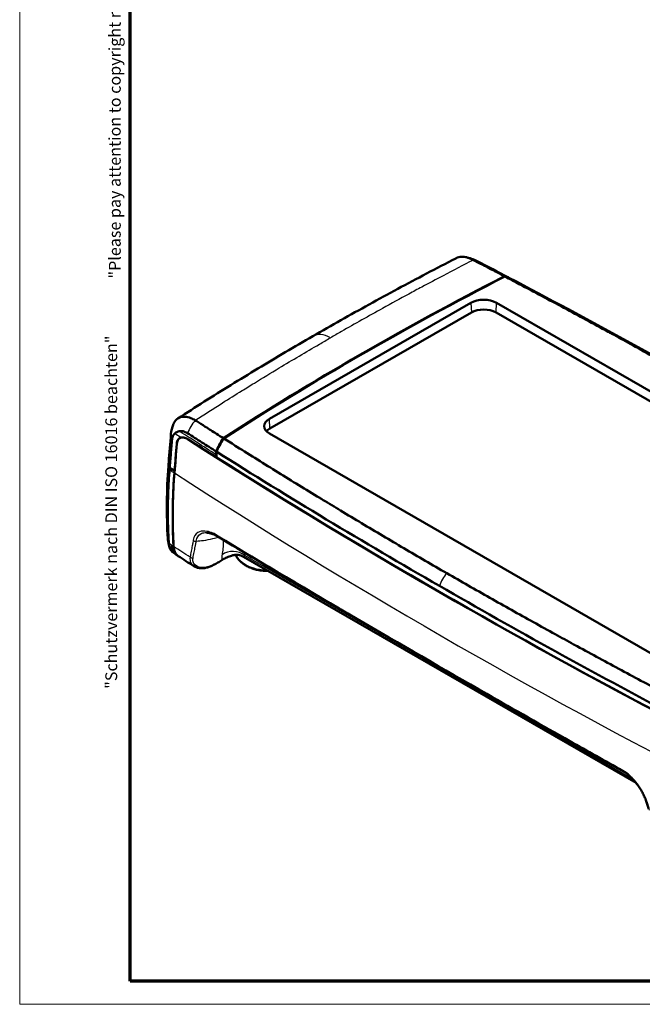
# Model space of a CAD drawing. Units: millimetres. Extents: x 1 to 598, y 1 to 419.
# Drawn here: x 1 to 108, y 1 to 170 of the extents above; entities that cross this region are included whole.
import ezdxf

# ---------------------------------------------------------------- set-up
doc = ezdxf.new("R2010")
doc.units = ezdxf.units.MM
doc.layers.get('0').update_dxf_attribs({"lineweight": 25})
for name, color, linetype, lineweight in [('Rahmen (ISO)', 7, 'Continuous', 70), ('Sichtbar (ISO)', 7, 'Continuous', 50), ('Sichtbar schmal (ISO)', 1, 'Continuous', 25)]:
    doc.layers.add(name, color=color, linetype=linetype, lineweight=lineweight)
doc.styles.add('Textstil232', font='isocpeur.ttf', dxfattribs={"width": 1.2})
doc.styles.add('Textstil233', font='isocpeui.ttf', dxfattribs={"width": 1.2})

# ---------------------------------------------------------------- blocks, each defined once
blk = doc.blocks.new('Ränder Bopla-A2-Rahmen')
at = {"layer": 'Rahmen (ISO)', "color": 1, "lineweight": 18}
for p, q in [((1, 419), (1, 1)), ((1, 1), (593, 1))]:
    blk.add_line(p, q, dxfattribs=at)
at = {"layer": 'Rahmen (ISO)', "color": 91, "lineweight": 70}
for p, q in [((20, 5), (20, 415)), ((589, 5), (20, 5))]:
    blk.add_line(p, q, dxfattribs=at)
at = {"layer": 'Rahmen (ISO)', "color": 1, "char_height": 2.03, "attachment_point": 7, "rotation": 90}
for s, insert, style in [('"Please pay attention to copyright note DIN ISO 16016"', (19, 125.7), 'Textstil233'), ('"Schutzvermerk nach DIN ISO 16016 beachten" ', (18.39, 55.21), 'Textstil232')]:
    blk.add_mtext(s, dxfattribs=dict(at, insert=insert, style=style))

msp = doc.modelspace()

# ---------------------------------------------------------------- linework, layer by layer
at = {"layer": 'Sichtbar (ISO)'}
for p, q in [((43.926, 101.592), (78.574, 121.545)), ((82.965, 121.545), (155.09, 80.011)), ((78.648, 119.867), (44, 99.915)), ((155.016, 78.333), (82.891, 119.867)), ((116.051, 57.53), (43.926, 99.064)), ((26.605, 93.907), (26.617, 94.062)), ((28.235, 78.027), (28.087, 78.123)), ((106.97, 39.03), (39.484, 77.893))]:
    msp.add_line(p, q, dxfattribs=at)
for centre, major_axis, ratio, start_param, end_param in [((474.981, -126.683), (587.6, 0), 0.5758617, 2.2980169, 2.4143721), ((474.981, -126.683), (-587.5, 0), 0.5758617, 5.4395955, 5.5559788), ((80.769, 120.281), (3.105, 0), 0.5758617, 0.7853982, 2.3561945), ((80.769, 118.646), (-3, 0), 0.5758617, 3.9269908, 5.4977871), ((46.121, 100.328), (-3.105, 0), 0.5758617, 5.4977871, 7.0685835), ((46.121, 98.693), (-3, 0), 0.5758617, 5.4977871, 5.8324012), ((921.63, 560.514), (-1200, 0), 0.5758617, 0.7331203, 0.8376727), ((474.981, -129.136), (-587.6, 0), 0.5758617, 5.5590552, 5.5591687), ((921.519, 560.45), (-1199.843, 0), 0.5758617, 0.7391937, 0.8316026), ((921.96, 553.428), (1200, 0), 0.5758617, 3.8703943, 3.8714477), ((474.983, -136.413), (598.645, 0), 0.5758617, 2.4147244, 2.4147366), ((903.557, 533.859), (-1179.84, 54.511), 0.6071181, 0.7623208, 0.7631195), ((917.557, 539.708), (-1192.544, -2.976), 0.5792193, 0.7277187, 0.7311188)]:
    msp.add_ellipse(centre, major_axis=major_axis, ratio=ratio, start_param=start_param, end_param=end_param, dxfattribs=at)
for points, knots in [([(51.411, 115.804), (53.005, 116.722), (54.608, 117.635), (57.831, 119.45), (59.451, 120.352), (62.709, 122.145), (64.346, 123.036), (67.638, 124.808), (69.293, 125.688), (72.619, 127.438), (74.29, 128.308), (75.97, 129.172)], [-4.3536499, -4.3536499, -4.3536499, -4.3536499, -3.6846157, -3.6846157, -3.0155816, -3.0155816, -2.3465474, -2.3465474, -1.6775132, -1.6775132, -1.008479, -1.008479, -1.008479, -1.008479]), ([(78.988, 128.883), (78.719, 129.033), (78.449, 129.153), (78.009, 129.3), (77.841, 129.345), (77.509, 129.407), (77.345, 129.426), (77.024, 129.436), (76.868, 129.428), (76.563, 129.385), (76.415, 129.35), (76.228, 129.286), (76.183, 129.269), (76.081, 129.226), (76.025, 129.2), (75.97, 129.172)], [-6.0814583, -6.0814583, -6.0814583, -6.0814583, -6.00565308, -6.00565308, -5.95774287, -5.95774287, -5.90956952, -5.90956952, -5.86110571, -5.86110571, -5.81227392, -5.81227392, -5.79652897, -5.79652897, -5.77611718, -5.77611718, -5.77611718, -5.77611718]), ([(84.347, 126.092), (83.909, 126.322), (83.471, 126.551), (82.325, 127.15), (81.614, 127.52), (80.358, 128.173), (79.813, 128.456), (79.173, 128.787), (79.08, 128.835), (78.988, 128.883)], [-6.80344743, -6.80344743, -6.80344743, -6.80344743, -6.62572618, -6.62572618, -6.33943843, -6.33943843, -6.11844153, -6.11844153, -6.0814583, -6.0814583, -6.0814583, -6.0814583]), ([(124.61, 103.993), (122.148, 105.408), (119.675, 106.818), (115.95, 108.923), (114.705, 109.623), (112.211, 111.019), (110.962, 111.716), (108.457, 113.107), (107.202, 113.801), (104.893, 115.072), (103.839, 115.65), (102.577, 116.339), (102.371, 116.452), (100.902, 117.254), (99.636, 117.941), (97.1, 119.313), (95.83, 119.997), (93.284, 121.362), (92.008, 122.043), (89.452, 123.402), (88.17, 124.08), (86.065, 125.189), (85.243, 125.621), (84.42, 126.052)], [-12.5404904, -12.5404904, -12.5404904, -12.5404904, -11.4968184, -11.4968184, -10.974989, -10.974989, -10.4531595, -10.4531595, -9.9313301, -9.9313301, -9.4948147, -9.4948147, -9.4095007, -9.4095007, -8.8876713, -8.8876713, -8.3658418, -8.3658418, -7.8440124, -7.8440124, -7.322183, -7.322183, -6.9881109, -6.9881109, -6.9881109, -6.9881109]), ([(51.411, 115.804), (49.819, 114.887), (48.235, 113.965), (45.085, 112.11), (43.519, 111.177), (40.405, 109.301), (38.857, 108.358), (35.779, 106.462), (34.25, 105.509), (31.208, 103.592), (29.697, 102.629), (28.195, 101.661)], [-4.3536499, -4.3536499, -4.3536499, -4.3536499, -3.6851467, -3.6851467, -3.0166435, -3.0166435, -2.3481402, -2.3481402, -1.679637, -1.679637, -1.0111338, -1.0111338, -1.0111338, -1.0111338]), ([(31.183, 101.354), (30.923, 101.509), (30.664, 101.636), (30.246, 101.796), (30.087, 101.845), (29.774, 101.919), (29.62, 101.943), (29.321, 101.966), (29.176, 101.964), (28.895, 101.934), (28.759, 101.906), (28.589, 101.852), (28.548, 101.838), (28.423, 101.788), (28.342, 101.748), (28.148, 101.636), (28.041, 101.555), (27.841, 101.37), (27.749, 101.264), (27.584, 101.029), (27.511, 100.9), (27.419, 100.699), (27.393, 100.635), (27.369, 100.57)], [-6.0814583, -6.0814583, -6.0814583, -6.0814583, -6.00565308, -6.00565308, -5.95774287, -5.95774287, -5.90956952, -5.90956952, -5.86110571, -5.86110571, -5.81227392, -5.81227392, -5.79652897, -5.79652897, -5.76329954, -5.76329954, -5.71409945, -5.71409945, -5.66454802, -5.66454802, -5.61488432, -5.61488432, -5.59313814, -5.59313814, -5.59313814, -5.59313814]), ([(36.029, 98.268), (35.631, 98.52), (35.233, 98.772), (34.193, 99.432), (33.55, 99.842), (32.416, 100.565), (31.925, 100.879), (31.349, 101.248), (31.266, 101.301), (31.183, 101.354)], [-6.80344743, -6.80344743, -6.80344743, -6.80344743, -6.62572618, -6.62572618, -6.33943843, -6.33943843, -6.11844153, -6.11844153, -6.0814583, -6.0814583, -6.0814583, -6.0814583]), ([(27.166, 97.887), (27.177, 98.035), (27.199, 98.174), (27.258, 98.41), (27.291, 98.511), (27.37, 98.696), (27.416, 98.781), (27.52, 98.934), (27.579, 99.003), (27.658, 99.078), (27.673, 99.092), (27.69, 99.106)], [5.50468208, 5.50468208, 5.50468208, 5.50468208, 5.56512268, 5.56512268, 5.61488432, 5.61488432, 5.66454802, 5.66454802, 5.71409945, 5.71409945, 5.72607284, 5.72607284, 5.72607284, 5.72607284]), ([(28.795, 98.396), (28.774, 98.392), (28.754, 98.388), (28.528, 98.332), (28.358, 98.211), (28.11, 97.843), (28.034, 97.6), (28.01, 97.311)], [-0.25125487, -0.25125487, -0.25125487, -0.25125487, -0.23951311, -0.23951311, -0.11954287, -0.11954287, -0.0000422, -0.0000422, -0.0000422, -0.0000422]), ([(28.015, 97.308), (28.029, 97.481), (28.062, 97.638), (28.188, 97.978), (28.3, 98.136), (28.578, 98.341), (28.736, 98.396), (29.065, 98.414), (29.23, 98.39), (29.509, 98.298), (29.618, 98.252), (29.765, 98.174), (29.803, 98.153), (29.862, 98.117), (29.885, 98.104), (29.912, 98.086), (29.917, 98.083), (29.923, 98.08)], [-1.85341422, -1.85341422, -1.85341422, -1.85341422, -1.78164434, -1.78164434, -1.6768638, -1.6768638, -1.58131759, -1.58131759, -1.49989938, -1.49989938, -1.44978513, -1.44978513, -1.43296177, -1.43296177, -1.42293366, -1.42293366, -1.42063218, -1.42063218, -1.42063218, -1.42063218]), ([(28.441, 99.478), (28.587, 99.509), (28.742, 99.515), (29.201, 99.457), (29.515, 99.335), (29.829, 99.135)], [-0.21724542, -0.21724542, -0.21724542, -0.21724542, -0.14063903, -0.14063903, 0, 0, 0, 0]), ([(28.795, 98.396), (28.963, 98.425), (29.152, 98.412), (29.482, 98.319), (29.613, 98.265), (29.783, 98.175), (29.819, 98.155), (29.869, 98.125), (29.883, 98.117), (29.905, 98.102), (29.914, 98.097), (29.925, 98.09), (29.926, 98.089), (29.927, 98.089)], [0, 0, 0, 0, 0.09461557, 0.09461557, 0.1545795, 0.1545795, 0.17080368, 0.17080368, 0.17701683, 0.17701683, 0.1810476, 0.1810476, 0.18161491, 0.18161491, 0.18161491, 0.18161491]), ([(29.829, 99.135), (30.659, 98.605), (31.49, 98.076), (33.151, 97.022), (33.98, 96.497), (34.812, 95.973)], [-0.74413319, -0.74413319, -0.74413319, -0.74413319, -0.37213263, -0.37213263, -0.00201027, -0.00201027, -0.00201027, -0.00201027]), ([(34.812, 95.973), (34.944, 96.342), (35.103, 96.708), (35.505, 97.488), (35.755, 97.893), (36.029, 98.268)], [-0.26323269, -0.26323269, -0.26323269, -0.26323269, -0.143367, -0.143367, 0, 0, 0, 0]), ([(34.868, 95.935), (35.001, 96.298), (35.16, 96.659), (35.565, 97.439), (35.82, 97.848), (36.099, 98.226)], [-0.26360449, -0.26360449, -0.26360449, -0.26360449, -0.14490548, -0.14490548, 0, 0, 0, 0]), ([(74.405, 75.082), (71.947, 76.5), (69.5, 77.924), (65.845, 80.069), (64.629, 80.786), (62.204, 82.222), (60.994, 82.942), (58.579, 84.384), (57.374, 85.106), (55.167, 86.436), (54.163, 87.043), (52.966, 87.77), (52.77, 87.889), (51.378, 88.735), (50.184, 89.463), (47.802, 90.924), (46.614, 91.655), (44.243, 93.122), (43.061, 93.856), (40.701, 95.328), (39.524, 96.066), (37.598, 97.278), (36.848, 97.752), (36.099, 98.226)], [-12.5404904, -12.5404904, -12.5404904, -12.5404904, -11.4968184, -11.4968184, -10.974989, -10.974989, -10.4531595, -10.4531595, -9.9313301, -9.9313301, -9.4948147, -9.4948147, -9.4095007, -9.4095007, -8.8876713, -8.8876713, -8.3658418, -8.3658418, -7.8440124, -7.8440124, -7.322183, -7.322183, -6.9881109, -6.9881109, -6.9881109, -6.9881109]), ([(26.793, 93.215), (26.801, 93.325), (26.81, 93.434), (26.831, 93.69), (26.842, 93.837), (26.866, 94.132), (26.878, 94.279), (26.901, 94.573), (26.913, 94.721), (26.936, 95.007), (26.947, 95.145), (26.958, 95.293), (26.959, 95.302), (26.972, 95.459), (26.983, 95.607), (27.007, 95.902), (27.019, 96.05), (27.042, 96.346), (27.054, 96.494), (27.078, 96.79), (27.09, 96.938), (27.123, 97.353), (27.144, 97.619), (27.166, 97.887)], [4.86119526, 4.86119526, 4.86119526, 4.86119526, 4.90639997, 4.90639997, 4.9671425, 4.9671425, 5.02798959, 5.02798959, 5.08892685, 5.08892685, 5.14618397, 5.14618397, 5.14993989, 5.14993989, 5.21101432, 5.21101432, 5.27213575, 5.27213575, 5.3332898, 5.3332898, 5.39446207, 5.39446207, 5.50468208, 5.50468208, 5.50468208, 5.50468208]), ([(34.868, 95.935), (41.073, 92.024), (47.356, 88.153), (60.116, 80.472), (66.594, 76.663), (73.147, 72.897)], [-5.5432457, -5.5432457, -5.5432457, -5.5432457, -2.7803023, -2.7803023, 0, 0, 0, 0]), ([(26.617, 94.062), (26.613, 94.012), (26.611, 93.962), (26.614, 93.659), (26.674, 93.407), (26.79, 93.164)], [-0.1606208, -0.1606208, -0.1606208, -0.1606208, -0.13423295, -0.13423295, 0, 0, 0, 0]), ([(26.621, 94.128), (26.617, 94.077), (26.615, 94.027), (26.618, 93.719), (26.677, 93.464), (26.793, 93.215)], [-0.1601101, -0.1601101, -0.1601101, -0.1601101, -0.13381036, -0.13381036, 0, 0, 0, 0]), ([(26.765, 92.847), (26.772, 92.932), (26.779, 93.017), (26.787, 93.123), (26.789, 93.143), (26.79, 93.164)], [4.986196329, 4.986196329, 4.986196329, 4.986196329, 5.021275144, 5.021275144, 5.029757858, 5.029757858, 5.029757858, 5.029757858]), ([(26.633, 80.224), (26.626, 80.337), (26.619, 80.451), (26.601, 80.78), (26.589, 80.997), (26.562, 81.555), (26.547, 81.895), (26.522, 82.577), (26.511, 82.919), (26.493, 83.601), (26.486, 83.943), (26.476, 84.626), (26.473, 84.967), (26.471, 85.64), (26.472, 85.972), (26.474, 86.313), (26.474, 86.323), (26.477, 86.675), (26.482, 87.016), (26.496, 87.699), (26.504, 88.041), (26.526, 88.724), (26.538, 89.066), (26.567, 89.749), (26.584, 90.09), (26.638, 91.089), (26.681, 91.746), (26.731, 92.402)], [3.2624366, 3.2624366, 3.2624366, 3.2624366, 3.3088706, 3.3088706, 3.3971837, 3.3971837, 3.5370757, 3.5370757, 3.6769554, 3.6769554, 3.816828, 3.816828, 3.956699, 3.956699, 4.0925457, 4.0925457, 4.0965738, 4.0965738, 4.2364576, 4.2364576, 4.376356, 4.376356, 4.5162743, 4.5162743, 4.6562178, 4.6562178, 4.9253815, 4.9253815, 4.9253815, 4.9253815]), ([(26.731, 92.402), (26.732, 92.419), (26.733, 92.435), (26.736, 92.467), (26.737, 92.482), (26.738, 92.502), (26.739, 92.507), (26.74, 92.517), (26.74, 92.522), (26.741, 92.532), (26.741, 92.537), (26.742, 92.547), (26.742, 92.552), (26.743, 92.562), (26.743, 92.567), (26.744, 92.577), (26.745, 92.582), (26.745, 92.592), (26.746, 92.597), (26.746, 92.606), (26.747, 92.61), (26.747, 92.615), (26.747, 92.616), (26.748, 92.622), (26.748, 92.627), (26.749, 92.637), (26.749, 92.642), (26.752, 92.677), (26.754, 92.706), (26.759, 92.77), (26.762, 92.803), (26.765, 92.84), (26.765, 92.844), (26.765, 92.847)], [4.925381456, 4.925381456, 4.925381456, 4.925381456, 4.932198286, 4.932198286, 4.938285699, 4.938285699, 4.940337835, 4.940337835, 4.942389971, 4.942389971, 4.944442107, 4.944442107, 4.946494244, 4.946494244, 4.94854638, 4.94854638, 4.950598517, 4.950598517, 4.952650655, 4.952650655, 4.954326248, 4.954326248, 4.954702792, 4.954702792, 4.95675493, 4.95675493, 4.958807068, 4.958807068, 4.970981895, 4.970981895, 4.984763316, 4.984763316, 4.986196329, 4.986196329, 4.986196329, 4.986196329]), ([(33.099, 82.048), (33.209, 82.042), (33.323, 82.029), (33.571, 81.985), (33.703, 81.956), (33.965, 81.888), (34.096, 81.847), (34.36, 81.748), (34.494, 81.688), (34.772, 81.544), (34.917, 81.458), (35.073, 81.364)], [-0.34858252, -0.34858252, -0.34858252, -0.34858252, -0.27886602, -0.27886602, -0.20914951, -0.20914951, -0.13943301, -0.13943301, -0.0697165, -0.0697165, 0, 0, 0, 0]), ([(35.073, 81.364), (39.513, 78.682), (43.996, 76.006), (53.047, 70.653), (57.614, 67.976), (64.527, 63.951), (66.842, 62.608), (71.492, 59.918), (73.828, 58.572), (78.519, 55.876), (80.875, 54.526), (85.607, 51.824), (87.983, 50.472), (95.141, 46.412), (99.953, 43.703), (104.804, 40.997)], [-9.9217091, -9.9217091, -9.9217091, -9.9217091, -7.9373673, -7.9373673, -5.9530255, -5.9530255, -4.9608546, -4.9608546, -3.9686836, -3.9686836, -2.9765127, -2.9765127, -1.9843418, -1.9843418, 0, 0, 0, 0]), ([(27.4, 78.604), (27.332, 78.651), (27.268, 78.705), (27.127, 78.845), (27.054, 78.935), (26.924, 79.135), (26.867, 79.245), (26.771, 79.483), (26.732, 79.61), (26.667, 79.896), (26.644, 80.056), (26.633, 80.224)], [3.0803773, 3.0803773, 3.0803773, 3.0803773, 3.10818674, 3.10818674, 3.14563567, 3.14563567, 3.1830947, 3.1830947, 3.22055763, 3.22055763, 3.26243664, 3.26243664, 3.26243664, 3.26243664]), ([(28.087, 78.123), (27.84, 78.283), (27.635, 78.503), (27.307, 79.078), (27.196, 79.441), (27.151, 79.853), (27.151, 79.857), (27.15, 79.86)], [-0.31273322, -0.31273322, -0.31273322, -0.31273322, -0.16394557, -0.16394557, 0, 0, 0.00144532, 0.00144532, 0.00144532, 0.00144532]), ([(27.457, 79.662), (27.483, 79.235), (27.579, 78.865), (27.87, 78.337), (28.037, 78.154), (28.238, 78.025)], [-0.55256814, -0.55256814, -0.55256814, -0.55256814, -0.37544694, -0.37544694, -0.23585906, -0.23585906, -0.23585906, -0.23585906]), ([(27.461, 79.66), (27.489, 79.186), (27.605, 78.784), (27.919, 78.287), (28.066, 78.136), (28.238, 78.025)], [0, 0, 0, 0, 0.19614229, 0.19614229, 0.31601179, 0.31601179, 0.31601179, 0.31601179]), ([(37.638, 78.145), (37.495, 78.102), (37.356, 78.057), (37.082, 77.962), (36.949, 77.912), (36.689, 77.806), (36.563, 77.751), (36.32, 77.636), (36.203, 77.576), (35.981, 77.452), (35.876, 77.388), (35.776, 77.323)], [-0.25220709, -0.25220709, -0.25220709, -0.25220709, -0.20176567, -0.20176567, -0.15132425, -0.15132425, -0.10088284, -0.10088284, -0.05044142, -0.05044142, 0, 0, 0, 0]), ([(39.484, 77.893), (39.33, 77.982), (39.168, 78.053), (38.852, 78.157), (38.697, 78.19), (38.412, 78.228), (38.281, 78.232), (38.049, 78.225), (37.947, 78.212), (37.772, 78.182), (37.699, 78.163), (37.638, 78.145)], [0.28518762, 0.28518762, 0.28518762, 0.28518762, 0.32141771, 0.32141771, 0.3576478, 0.3576478, 0.39387788, 0.39387788, 0.43010797, 0.43010797, 0.46633806, 0.46633806, 0.46633806, 0.46633806]), ([(38.126, 78.227), (38.159, 78.148), (38.196, 78.071), (38.33, 77.819), (38.443, 77.65), (38.708, 77.319), (38.861, 77.158), (39.201, 76.854), (39.387, 76.711), (39.792, 76.442), (40.01, 76.317), (40.469, 76.092), (40.709, 75.992), (41.204, 75.817), (41.462, 75.742), (41.988, 75.619), (42.254, 75.572), (42.789, 75.506), (43.056, 75.487), (43.439, 75.48), (43.553, 75.481), (43.667, 75.484)], [-2.0833599, -2.0833599, -2.0833599, -2.0833599, -2.0139856, -2.0139856, -1.8546689, -1.8546689, -1.6921092, -1.6921092, -1.5271863, -1.5271863, -1.3611396, -1.3611396, -1.1959294, -1.1959294, -1.029676, -1.029676, -0.8655893, -0.8655893, -0.7014033, -0.7014033, -0.6314839, -0.6314839, -0.6314839, -0.6314839]), ([(33.921, 76.308), (33.71, 76.213), (33.496, 76.134), (33.069, 76.011), (32.856, 75.967), (32.44, 75.92), (32.234, 75.915), (31.834, 75.948), (31.64, 75.985), (31.274, 76.101), (31.102, 76.179), (30.945, 76.281)], [0, 0, 0, 0, 0.07278846, 0.07278846, 0.14557693, 0.14557693, 0.21836539, 0.21836539, 0.29115386, 0.29115386, 0.36394232, 0.36394232, 0.36394232, 0.36394232]), ([(35.776, 77.323), (35.664, 77.248), (35.549, 77.175), (35.315, 77.032), (35.195, 76.961), (34.952, 76.822), (34.828, 76.754), (34.576, 76.622), (34.448, 76.557), (34.188, 76.43), (34.055, 76.368), (33.921, 76.308)], [-0.24606761, -0.24606761, -0.24606761, -0.24606761, -0.19685409, -0.19685409, -0.14764057, -0.14764057, -0.09842704, -0.09842704, -0.04921352, -0.04921352, 0, 0, 0, 0]), ([(74.405, 75.082), (76.867, 73.667), (79.34, 72.257), (83.066, 70.152), (84.31, 69.452), (86.804, 68.056), (88.054, 67.359), (90.558, 65.968), (91.813, 65.274), (94.123, 64.003), (95.176, 63.425), (96.438, 62.736), (96.645, 62.623), (98.114, 61.821), (99.379, 61.134), (101.915, 59.762), (103.186, 59.078), (105.732, 57.713), (107.007, 57.032), (109.564, 55.673), (110.845, 54.995), (112.95, 53.886), (113.772, 53.454), (114.595, 53.023)], [-12.5404904, -12.5404904, -12.5404904, -12.5404904, -11.4968184, -11.4968184, -10.974989, -10.974989, -10.4531595, -10.4531595, -9.9313301, -9.9313301, -9.4948147, -9.4948147, -9.4095007, -9.4095007, -8.8876713, -8.8876713, -8.3658418, -8.3658418, -7.8440124, -7.8440124, -7.322183, -7.322183, -6.9881109, -6.9881109, -6.9881109, -6.9881109]), ([(73.147, 72.897), (79.7, 69.115), (86.328, 65.378), (99.693, 58.015), (106.427, 54.389), (113.233, 50.808)], [-5.5602201, -5.5602201, -5.5602201, -5.5602201, -2.7800191, -2.7800191, -0.0170314, -0.0170314, -0.0170314, -0.0170314]), ([(109.107, 34.509), (109.067, 34.73), (109.015, 34.96), (108.884, 35.431), (108.805, 35.673), (108.626, 36.162), (108.524, 36.408), (108.3, 36.901), (108.176, 37.149), (107.907, 37.643), (107.762, 37.89), (107.453, 38.372), (107.289, 38.608), (106.948, 39.064), (106.768, 39.286), (106.397, 39.706), (106.207, 39.903), (105.838, 40.251), (105.658, 40.406), (105.251, 40.722), (105.023, 40.874), (104.804, 40.997)], [0, 0, 0, 0, 0.08923642, 0.08923642, 0.17847284, 0.17847284, 0.26770925, 0.26770925, 0.35694567, 0.35694567, 0.44618209, 0.44618209, 0.53541851, 0.53541851, 0.62465493, 0.62465493, 0.71248305, 0.71248305, 0.79238013, 0.79238013, 0.89236418, 0.89236418, 0.89236418, 0.89236418])]:
    msp.add_open_spline(points, degree=3, knots=knots, dxfattribs=at)
for points in [[(77.673, 129.376), (78.354, 129.248), (79.023, 129.017), (79.635, 128.696)], [(79.628, 128.7), (81.439, 127.762), (83.245, 126.821), (85.046, 125.877)], [(84.347, 126.092), (84.624, 126.058), (84.879, 125.974), (85.106, 125.844)], [(84.42, 126.052), (84.671, 126.021), (84.905, 125.95), (85.116, 125.84)], [(85.116, 125.84), (98.805, 118.665), (112.209, 111.305), (125.309, 103.771)], [(27.012, 99.045), (27.067, 99.561), (27.189, 100.077), (27.369, 100.57)], [(26.621, 94.128), (26.749, 95.745), (26.877, 97.363), (27.006, 98.98)], [(27.013, 99.045), (26.973, 98.667), (27.023, 98.274), (27.166, 97.887)], [(28.441, 99.478), (28.147, 99.416), (27.895, 99.28), (27.69, 99.106)], [(28.559, 98.319), (28.535, 98.303), (28.51, 98.287), (28.486, 98.271)], [(28.015, 97.308), (27.879, 95.638), (27.744, 93.959), (27.61, 92.3)], [(28.01, 97.311), (27.885, 95.77), (27.76, 94.214), (27.635, 92.673)], [(29.927, 98.089), (31.539, 97.058), (33.157, 96.029), (34.78, 95.004)], [(34.78, 95.004), (34.78, 95.146), (34.783, 95.29), (34.789, 95.436)], [(34.789, 95.436), (34.797, 95.615), (34.804, 95.794), (34.812, 95.973)], [(34.868, 95.935), (34.853, 95.612), (34.837, 95.289), (34.821, 94.967)], [(26.457, 80.992), (26.211, 85.152), (26.249, 89.333), (26.569, 93.494)], [(26.572, 93.51), (26.571, 93.505), (26.571, 93.499), (26.57, 93.493)], [(26.571, 93.51), (26.582, 93.645), (26.594, 93.781), (26.606, 93.916)], [(26.79, 93.164), (27.071, 92.988), (27.351, 92.813), (27.632, 92.638)], [(27.579, 91.923), (27.257, 87.836), (27.218, 83.744), (27.461, 79.66)], [(27.468, 90.399), (27.499, 90.908), (27.535, 91.417), (27.575, 91.926)], [(27.575, 91.926), (27.585, 92.052), (27.595, 92.177), (27.605, 92.303)], [(27.61, 92.3), (27.599, 92.174), (27.589, 92.049), (27.579, 91.923)], [(27.605, 92.303), (27.614, 92.415), (27.623, 92.527), (27.632, 92.638)], [(27.632, 92.638), (27.634, 92.639), (27.636, 92.64), (27.637, 92.641)], [(27.468, 90.399), (27.407, 89.415), (27.363, 88.43), (27.335, 87.445)], [(27.335, 87.445), (27.262, 84.85), (27.303, 82.255), (27.457, 79.662)], [(26.458, 80.992), (26.473, 80.73), (26.531, 80.472), (26.633, 80.224)], [(26.786, 79.452), (26.616, 79.928), (26.504, 80.429), (26.461, 80.931)]]:
    msp.add_open_spline(points, degree=3, dxfattribs=at)
at = {"layer": 'Sichtbar schmal (ISO)'}
for p, q in [((78.574, 121.545), (78.648, 119.867)), ((82.891, 119.867), (82.965, 121.545)), ((44, 99.915), (43.926, 101.592)), ((106.4, 39.696), (39.709, 78.101))]:
    msp.add_line(p, q, dxfattribs=at)
for centre, major_axis, ratio, start_param, end_param in [((474.98, -131.247), (597.753, 0), 0.5758617, 2.4154504, 2.4154629), ((472.328, -127.608), (591.032, 0), 0.5758617, 2.4166162, 2.4166397), ((919.658, 602.886), (1197.909, 54.184), 0.6053719, 3.8443329, 3.8453833), ((474.981, -137.244), (-598.785, 0), 0.5758617, 5.5561993, 5.5562114), ((919.658, 602.886), (1197.909, 54.184), 0.6053719, 3.8453888, 3.9565807), ((35.331, 81.792), (-0.259, -0.428), 0.6206775, 5.5956938, 6.2831853), ((31.205, 80.972), (0.491, -0.094), 0.7813687, 4.0211311, 5.1695096), ((30.66, 78.081), (0.491, -0.094), 0.7974408, 4.0265453, 5.1535284), ((37.716, 76.114), (2.99, -0.249), 0.9000468, 0.9183189, 2.3449495), ((33.717, 76.764), (0.205, -0.456), 0.5026499, 0, 0.4269958), ((35.501, 77.74), (0.276, -0.417), 0.6161934, 0, 0.3263845), ((105.047, 41.433), (-0.244, -0.437), 0.5433958, 5.5741542, 6.2831853)]:
    msp.add_ellipse(centre, major_axis=major_axis, ratio=ratio, start_param=start_param, end_param=end_param, dxfattribs=at)
for points, knots in [([(78.988, 128.883), (77.247, 127.988), (75.515, 127.087), (72.572, 125.539), (71.358, 124.895), (69.392, 123.843), (68.637, 123.438), (66.38, 122.218), (64.883, 121.4), (61.008, 119.261), (58.643, 117.933), (55.665, 116.234), (55.035, 115.872), (54.405, 115.51)], [0.9717296, 0.9717296, 0.9717296, 0.9717296, 1.6718518, 1.6718518, 2.1672153, 2.1672153, 2.4768175, 2.4768175, 3.0960219, 3.0960219, 4.0867489, 4.0867489, 4.3536499, 4.3536499, 4.3536499, 4.3536499]), ([(31.183, 101.354), (32.737, 102.357), (34.301, 103.354), (36.989, 105.049), (38.108, 105.748), (39.934, 106.88), (40.639, 107.314), (42.758, 108.614), (44.178, 109.477), (47.892, 111.708), (50.197, 113.07), (53.149, 114.785), (53.776, 115.148), (54.405, 115.51)], [0.9717296, 0.9717296, 0.9717296, 0.9717296, 1.6718518, 1.6718518, 2.1672153, 2.1672153, 2.4768175, 2.4768175, 3.0960219, 3.0960219, 4.0867489, 4.0867489, 4.3536499, 4.3536499, 4.3536499, 4.3536499]), ([(54.405, 115.51), (53.853, 115.828), (53.306, 116.019), (52.284, 116.122), (51.818, 116.035), (51.42, 115.81), (51.416, 115.807), (51.411, 115.804)], [0, 0, 0, 0, 0.23438668, 0.23438668, 0.46877337, 0.46877337, 0.47155029, 0.47155029, 0.47155029, 0.47155029]), ([(27.69, 99.106), (27.997, 98.908), (28.304, 98.711), (28.673, 98.474), (28.734, 98.435), (28.795, 98.396)], [-2.07891742, -2.07891742, -2.07891742, -2.07891742, -1.94191746, -1.94191746, -1.91467007, -1.91467007, -1.91467007, -1.91467007]), ([(34.789, 95.436), (33.66, 96.15), (32.533, 96.864), (30.475, 98.176), (29.542, 98.772), (28.555, 99.405), (28.498, 99.442), (28.441, 99.478)], [1.02866146, 1.02866146, 1.02866146, 1.02866146, 1.52737018, 1.52737018, 1.94191746, 1.94191746, 1.96727642, 1.96727642, 1.96727642, 1.96727642]), ([(34.963, 81.563), (34.72, 81.71), (34.476, 81.85), (33.871, 82.115), (33.521, 82.206), (32.714, 82.351), (32.273, 82.342), (31.469, 82.043), (31.145, 81.696), (30.909, 81.055), (30.867, 80.9), (30.836, 80.736)], [0, 0, 0, 0, 0.10851386, 0.10851386, 0.27542891, 0.27542891, 0.51032411, 0.51032411, 0.78823159, 0.78823159, 0.86811091, 0.86811091, 0.86811091, 0.86811091]), ([(31.357, 80.587), (31.384, 80.739), (31.421, 80.883), (31.631, 81.476), (31.921, 81.794), (32.547, 82.031), (32.809, 82.063), (33.096, 82.048)], [-0.86811091, -0.86811091, -0.86811091, -0.86811091, -0.78823159, -0.78823159, -0.51032411, -0.51032411, -0.34858252, -0.34858252, -0.34858252, -0.34858252]), ([(31.357, 80.587), (31.769, 80.617), (32.177, 80.66), (32.58, 80.715), (33.134, 80.792), (33.678, 80.891), (34.211, 81.014), (34.551, 81.092), (34.887, 81.18), (35.217, 81.277)], [0.28418599, 0.28418599, 0.28418599, 0.28418599, 0.375, 0.375, 0.375, 0.5, 0.5, 0.5, 0.58004097, 0.58004097, 0.58004097, 0.58004097]), ([(104.708, 41.188), (101.676, 42.88), (98.659, 44.573), (90.854, 48.975), (86.09, 51.682), (73.811, 58.705), (66.357, 63.011), (50.863, 72.06), (42.846, 76.802), (34.963, 81.563)], [0, 0, 0, 0, 1.2402136, 1.2402136, 3.2245555, 3.2245555, 6.3995024, 6.3995024, 9.9217091, 9.9217091, 9.9217091, 9.9217091]), ([(27.15, 79.86), (27.064, 79.921), (26.977, 79.982), (26.804, 80.104), (26.718, 80.164), (26.633, 80.224)], [-0.283436483, -0.283436483, -0.283436483, -0.283436483, -0.244686475, -0.244686475, -0.206334991, -0.206334991, -0.206334991, -0.206334991]), ([(30.836, 80.736), (30.813, 80.614), (30.79, 80.491), (30.73, 80.174), (30.693, 79.978), (30.598, 79.473), (30.541, 79.163), (30.419, 78.513), (30.355, 78.174), (30.291, 77.837)], [0, 0, 0, 0, 0.05983344, 0.05983344, 0.15556694, 0.15556694, 0.30874054, 0.30874054, 0.47866751, 0.47866751, 0.47866751, 0.47866751]), ([(30.802, 77.687), (30.866, 78.024), (30.93, 78.363), (31.053, 79.013), (31.112, 79.323), (31.209, 79.829), (31.247, 80.024), (31.309, 80.342), (31.332, 80.464), (31.357, 80.587)], [-0.47866751, -0.47866751, -0.47866751, -0.47866751, -0.30874054, -0.30874054, -0.15556694, -0.15556694, -0.05983344, -0.05983344, 0, 0, 0, 0]), ([(36.002, 80.803), (36.004, 80.666), (36.004, 80.53), (35.995, 80.034), (35.973, 79.68), (35.902, 78.951), (35.849, 78.577), (35.786, 78.213)], [0.14294478, 0.14294478, 0.14294478, 0.14294478, 0.22603233, 0.22603233, 0.44858724, 0.44858724, 0.69548409, 0.69548409, 0.69548409, 0.69548409]), ([(30.291, 77.837), (30.263, 77.655), (30.26, 77.476), (30.321, 77.037), (30.426, 76.793), (30.692, 76.471), (30.809, 76.368), (30.944, 76.282)], [-0.65030617, -0.65030617, -0.65030617, -0.65030617, -0.5690179, -0.5690179, -0.43895666, -0.43895666, -0.36394232, -0.36394232, -0.36394232, -0.36394232]), ([(35.786, 78.213), (35.775, 78.147), (35.766, 78.083), (35.751, 77.926), (35.749, 77.836), (35.761, 77.624), (35.786, 77.514), (35.833, 77.419), (35.839, 77.409), (35.844, 77.399)], [0, 0, 0, 0, 0.04464145, 0.04464145, 0.11606777, 0.11606777, 0.23034988, 0.23034988, 0.24396945, 0.24396945, 0.24396945, 0.24396945]), ([(37.638, 78.145), (37.398, 78.073), (37.167, 77.998), (36.946, 77.916), (36.694, 77.823), (36.455, 77.722), (36.234, 77.613), (36.097, 77.545), (35.966, 77.474), (35.844, 77.399)], [-0.25220709, -0.25220709, -0.25220709, -0.25220709, -0.16376055, -0.16376055, -0.16376055, -0.06298483, -0.06298483, -0.06298483, 0, 0, 0, 0]), ([(43.473, 75.601), (43.053, 75.598), (42.628, 75.63), (40.907, 75.908), (39.702, 76.451), (38.571, 77.503), (38.308, 77.861), (38.14, 78.23)], [0.6777943, 0.6777943, 0.6777943, 0.6777943, 0.9304857, 0.9304857, 1.716795, 1.716795, 2.065297, 2.065297, 2.065297, 2.065297]), ([(39.484, 77.893), (39.487, 77.891), (39.492, 77.893), (39.513, 77.907), (39.537, 77.929), (39.593, 77.984), (39.619, 78.01), (39.667, 78.059), (39.688, 78.079), (39.709, 78.101)], [-0.28518762, -0.28518762, -0.28518762, -0.28518762, -0.23034988, -0.23034988, -0.11606777, -0.11606777, -0.04464145, -0.04464145, 0, 0, 0, 0]), ([(33.998, 76.391), (33.369, 76.11), (32.739, 75.99), (31.715, 76.098), (31.313, 76.29), (30.908, 76.761), (30.813, 76.978), (30.764, 77.368), (30.771, 77.526), (30.802, 77.687)], [0, 0, 0, 0, 0.23085869, 0.23085869, 0.43895666, 0.43895666, 0.5690179, 0.5690179, 0.65030617, 0.65030617, 0.65030617, 0.65030617]), ([(35.844, 77.399), (35.646, 77.269), (35.441, 77.141), (35.036, 76.907), (34.838, 76.8), (34.508, 76.631), (34.378, 76.568), (34.165, 76.467), (34.082, 76.429), (33.998, 76.391)], [-0.24606761, -0.24606761, -0.24606761, -0.24606761, -0.15871361, -0.15871361, -0.07997197, -0.07997197, -0.03075845, -0.03075845, 0, 0, 0, 0]), ([(109.262, 34.341), (109.209, 34.638), (109.134, 34.947), (108.888, 35.768), (108.686, 36.287), (108.046, 37.629), (107.532, 38.462), (106.269, 40.031), (105.482, 40.756), (104.708, 41.188)], [0, 0, 0, 0, 0.11154552, 0.11154552, 0.29001836, 0.29001836, 0.5755749, 0.5755749, 0.89236418, 0.89236418, 0.89236418, 0.89236418])]:
    msp.add_open_spline(points, degree=3, knots=knots, dxfattribs=at)
for points in [[(78.988, 128.883), (79.223, 128.86), (79.437, 128.797), (79.627, 128.699)], [(31.183, 101.354), (30.647, 100.684), (30.175, 99.91), (29.829, 99.135)], [(26.57, 93.493), (26.543, 93.136), (26.597, 92.766), (26.731, 92.402)], [(26.606, 93.907), (26.578, 93.557), (26.626, 93.214), (26.748, 92.891)], [(26.748, 92.891), (26.754, 92.877), (26.759, 92.862), (26.765, 92.847)], [(27.457, 79.662), (27.355, 79.728), (27.253, 79.794), (27.15, 79.86)], [(30.291, 77.837), (29.346, 78.444), (28.403, 79.051), (27.461, 79.66)], [(39.709, 78.101), (39.722, 78.251), (39.732, 78.403), (39.739, 78.557)], [(74.405, 75.082), (73.888, 74.431), (73.45, 73.671), (73.147, 72.897)]]:
    msp.add_open_spline(points, degree=3, dxfattribs=at)

# ---------------------------------------------------------------- block references
msp.add_blockref('Ränder Bopla-A2-Rahmen', (0, 0))

doc.saveas('drawing.dxf')
